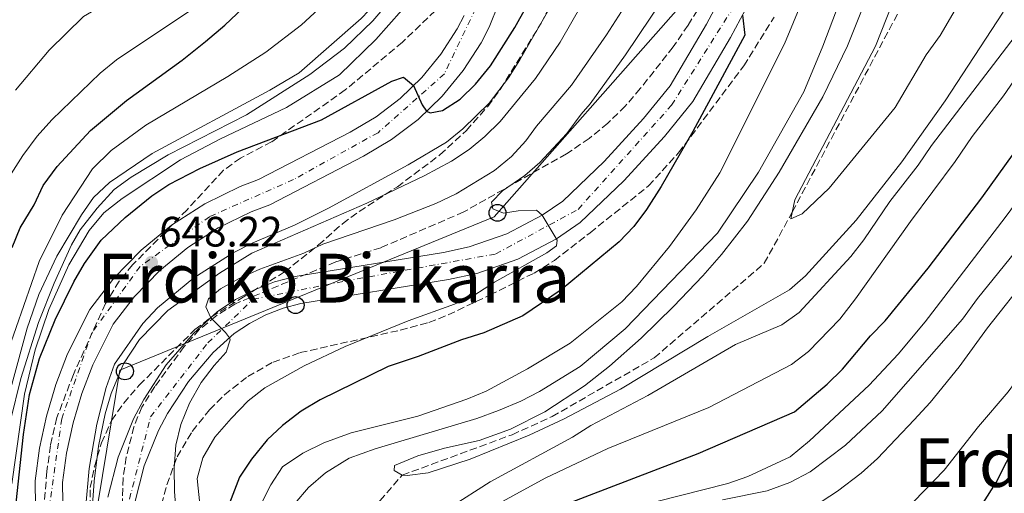
# Model space of a CAD drawing. Units: metres. Extents: x 634064 to 637500, y 4764446 to 4766827.
# Drawn here: x 635978 to 636210, y 4766475 to 4766587 of the extents above; entities that cross this region are included whole.
import ezdxf
from ezdxf.enums import TextEntityAlignment as Align

# ---------------------------------------------------------------- set-up
doc = ezdxf.new("R2010")
doc.units = ezdxf.units.M
doc.header["$MEASUREMENT"] = 0
doc.linetypes.add('DGN Style 3', pattern=[2.435891, 1.739922, -0.695969])
doc.linetypes.add('DGN Style 4', pattern=[2.785615, 1.391938, -0.695969, 0.00174, -0.695969])
for name, color, linetype, lineweight in [('Barranco lineal', 142, 'DGN Style 3', 13), ('Carretera', 9, 'Continuous', 0), ('Cota de punto acotado terreno', 7, 'Continuous', 0), ('Curva de nivel directora', 30, 'Continuous', 30), ('Curva de nivel intermedia', 30, 'Continuous', 0), ('Eje de carretera', 7, 'DGN Style 4', 0), ('Fuente-manantial-naciente', 7, 'Continuous', 0), ('Línea blanca (vial)', 7, 'Continuous', 13), ('Línea telefónica', 7, 'Continuous', 0), ('Poste telefónico', 7, 'Continuous', 0), ('Punto acotado terreno (símbolo)', 7, 'Continuous', 0), ('Texto de Área (paraje) menor', 7, 'Continuous', 0), ('Zona arbolada', 92, 'DGN Style 3', 0)]:
    doc.layers.add(name, color=color, linetype=linetype, lineweight=lineweight)
doc.styles.add('Style-Arial', font='arial.ttf')

# ---------------------------------------------------------------- blocks, each defined once
blk = doc.blocks.new('5PATER')
at = {"layer": 'Fuente-manantial-naciente', "linetype": 'Continuous', "lineweight": 0}
h = blk.add_hatch(color=51, dxfattribs=at)
edge = h.paths.add_edge_path()
edge.add_ellipse((0, 0), major_axis=(-0.11, -0.111), ratio=0.999422, start_angle=0, end_angle=360)
blk = doc.blocks.new('5PTT')
at = {"layer": 'Poste telefónico', "color": 7, "linetype": 'Continuous', "lineweight": 30}
blk.add_circle((0, 0), 0.2, dxfattribs=at)

msp = doc.modelspace()

# ---------------------------------------------------------------- linework, layer by layer
at = {"layer": 'Barranco lineal', "color": 142, "linetype": 'DGN Style 3', "lineweight": 13}
msp.add_polyline3d([(636046.87, 4766307.8, 623.6), (636048.28, 4766311.28, 623.6), (636055.98, 4766348.49, 620), (636056.75, 4766376.66, 618.18), (636056.27, 4766397.66, 616.36), (636053.77, 4766415.68, 616.22), (636050.25, 4766435.63, 615), (636050.41, 4766447.26, 614.16), (636051.27, 4766452.75, 614.16), (636052.71, 4766457.26, 613.6), (636054.97, 4766462.36, 613.46), (636062.99, 4766473.18, 613.32), (636068.24, 4766479.21, 610), (636094.21, 4766488.76, 610), (636103.64, 4766493.04, 609.86), (636127.71, 4766506.89, 609.16), (636153.68, 4766529.19, 608.6), (636160.29, 4766541.27, 605), (636206.24, 4766627.72, 600), (636221.21, 4766660.87, 595), (636243.43, 4766754.96, 590), (636244.78, 4766764.78, 589.75), (636246.68, 4766784.07, 589.39), (636246.51, 4766803.32, 588.51)], dxfattribs=at)
at = {"layer": 'Carretera', "color": 9, "linetype": 'Continuous', "lineweight": 0}
for points in [[(636107.02, 4766630.24, 656.17), (636088.8, 4766584.91, 652.32), (636086.85, 4766581.22, 652.06), (636082.65, 4766574.68, 651.5), (636077.66, 4766568.6, 650.87), (636072, 4766563.14, 650.18), (636065.74, 4766558.37, 649.45), (636059.14, 4766554.46, 648.68), (636037.05, 4766543, 648.74), (636032.63, 4766541.31, 648.69), (636024.87, 4766537.53, 648.56), (636017.67, 4766532.93, 648.4), (636011.05, 4766527.52, 648.21), (636005.11, 4766521.39, 648), (636000.05, 4766514.81, 647.76), (635995.25, 4766505.23, 647.64), (635992.67, 4766498.51, 647.46), (635990.59, 4766491.54, 647.21), (635989.07, 4766484.44, 646.89), (635988.14, 4766477.46, 646.5), (635988.46, 4766454.12, 646.01)], [(635998.77, 4766474.06, 637.96), (636001.23, 4766483.48, 637.31), (636004.89, 4766492.51, 636.72), (636007.27, 4766497.06, 636.45), (636012.6, 4766505.2, 635.98), (636019.01, 4766512.66, 635.6), (636024.61, 4766517.73, 635.16), (636028.91, 4766520.61, 634.68), (636033.4, 4766522.95, 634.29), (636038.13, 4766524.78, 634), (636042.99, 4766526.06, 633.83), (636077.96, 4766531.74, 631.86), (636084.09, 4766533.07, 631.61), (636092.96, 4766536.16, 631.05), (636101.28, 4766540.51, 630), (636106.17, 4766543.87, 629.63), (636115.89, 4766553.16, 628.42), (636125.18, 4766563.33, 627.37), (636131.46, 4766571.08, 626.69), (636140.08, 4766585.62, 625.65), (636148.16, 4766600.81, 624.66)], [(636153.98, 4766597.91, 624.66), (636145.75, 4766582.43, 625.65), (636136.81, 4766567.36, 626.69), (636130.11, 4766559.09, 627.37), (636120.54, 4766548.61, 628.42), (636110.28, 4766538.82, 629.63), (636104.64, 4766534.93, 630.27), (636095.55, 4766530.18, 631.05), (636085.86, 4766526.8, 631.61), (636079.17, 4766525.35, 631.86), (636044.34, 4766519.7, 633.83), (636040.14, 4766518.59, 634), (636036.09, 4766517.02, 634.29), (636032.23, 4766515.01, 634.68), (636028.62, 4766512.59, 635.16), (636023.67, 4766508.12, 635.6), (636017.81, 4766501.29, 635.98), (636012.88, 4766493.76, 636.45), (636010.79, 4766489.77, 636.72), (636007.41, 4766481.43, 637.31), (636005.14, 4766472.73, 637.96)], [(635981.97, 4766453.56, 646.01), (635981.63, 4766477.85, 646.5), (635982.66, 4766485.55, 646.89), (635984.29, 4766493.15, 647.21), (635986.51, 4766500.6, 647.46), (635989.3, 4766507.86, 647.64), (635994.52, 4766518.28, 647.76), (636000.18, 4766525.65, 648), (636006.65, 4766532.32, 648.21), (636013.85, 4766538.2, 648.4), (636021.68, 4766543.21, 648.56), (636030.04, 4766547.28, 648.69), (636034.38, 4766548.94, 648.74), (636055.98, 4766560.14, 648.68), (636062.1, 4766563.77, 649.45), (636067.76, 4766568.08, 650.18), (636072.87, 4766573.02, 650.87), (636077.39, 4766578.51, 651.5), (636081.23, 4766584.5, 652.06), (636082.89, 4766587.65, 652.32)]]:
    msp.add_polyline3d(points, dxfattribs=at)
at = {"layer": 'Curva de nivel directora', "color": 30, "linetype": 'Continuous', "lineweight": 30, "flags": 128}
for points, elevation in [([(636182.23, 4766515.62), (636192.39, 4766528), (636205.02, 4766544.6), (636219.87, 4766565.33), (636228.09, 4766577.88), (636234.22, 4766588.25), (636241.01, 4766600.81)], 625), ([(635976.19, 4766532.89), (635978.09, 4766537.52), (635981.44, 4766543), (635983.55, 4766547.54), (635986.88, 4766552), (635994.71, 4766560.47), (636003.2, 4766567.57), (636016.35, 4766577.12), (636021.81, 4766581.48), (636026.43, 4766585.35), (636034.81, 4766593.34)], 675), ([(635976.47, 4766466.12), (635978.9, 4766488.82), (635980.35, 4766498.23), (635982.71, 4766506.74), (635986.36, 4766515.83), (635990.8, 4766524.79), (635993.3, 4766529.12), (635997.24, 4766534.63), (636002.87, 4766540.01), (636009.2, 4766545.09), (636013.17, 4766547.77), (636020.48, 4766551.52), (636029.35, 4766555.44), (636049.19, 4766563.04), (636065.78, 4766572.13), (636068.54, 4766573.05), (636070.9, 4766571.11), (636072.95, 4766566.58), (636074.01, 4766565.08), (636074.83, 4766564.65), (636077.73, 4766565.21), (636081.97, 4766567.91), (636085.52, 4766571.42), (636089.1, 4766575.73), (636094.81, 4766584.78), (636100.2, 4766594.48)], 650), ([(636148.55, 4766587.71), (636149.11, 4766582.97), (636136.86, 4766560.29), (636129.35, 4766547.32), (636125.92, 4766541.88), (636122.9, 4766537.87), (636119.44, 4766534.24), (636105.79, 4766522.94), (636096.72, 4766516.83), (636087.51, 4766512.8), (636082.26, 4766511.17), (636072.04, 4766507.2), (636064.94, 4766504.87), (636048.93, 4766497.02), (636044.38, 4766494.32), (636040.02, 4766490.95), (636036.36, 4766487.54), (636032.66, 4766483.02), (636029.89, 4766478.75), (636025.9, 4766468.56)], 625), ([(636205.28, 4766472.55), (636208.36, 4766477.46), (636213.29, 4766487.08), (636219.06, 4766496.02), (636226.41, 4766504.97), (636229.6, 4766509.37), (636240.03, 4766521.93), (636244.35, 4766528.24)], 650), ([(636106.73, 4766472.28), (636138.05, 4766484.34), (636160.79, 4766494.16), (636168.54, 4766500.7), (636172.13, 4766504.18), (636178.72, 4766512.05), (636182.23, 4766515.62)], 625)]:
    msp.add_lwpolyline(points, dxfattribs=dict(at, elevation=elevation))
at = {"layer": 'Curva de nivel intermedia', "color": 30, "linetype": 'Continuous', "lineweight": 0, "flags": 128}
for points, elevation in [([(636128.05, 4766472.91), (636145.08, 4766477.26), (636149.79, 4766478.89), (636159.82, 4766483.52), (636164.34, 4766487.35), (636178.44, 4766500.42), (636185.28, 4766507.72), (636191.66, 4766515.42), (636210.54, 4766540), (636228.36, 4766564.1), (636245.39, 4766588.21), (636250.66, 4766596.71), (636261.21, 4766618.28), (636284.71, 4766668.6), (636291.48, 4766683.75), (636294.92, 4766693.16), (636297.46, 4766702.85), (636299.43, 4766712.69), (636312.91, 4766794.02), (636314.8, 4766800.73), (636316.08, 4766804.7)], 630), ([(636143.83, 4766473.41), (636154.39, 4766475.5), (636159.72, 4766477.49), (636164.51, 4766480.03), (636172.82, 4766486.26), (636181.49, 4766494.4), (636200.45, 4766516.03), (636203.97, 4766520.9), (636215.4, 4766534.92), (636218.35, 4766539.29), (636225.88, 4766549.19), (636231.5, 4766558.37), (636237.12, 4766566.78), (636252.3, 4766592.8), (636263.35, 4766613.58), (636284.4, 4766659.16), (636292.48, 4766677.53), (636296.13, 4766686.84), (636301.69, 4766704.8), (636308.6, 4766731.85), (636311.28, 4766743.91), (636321.2, 4766793.64), (636322.69, 4766799.01), (636324.56, 4766804.87)], 635), ([(636341.41, 4766805.2), (636340.23, 4766801.31), (636337.78, 4766792.89), (636325.56, 4766744.16), (636320.75, 4766718.95), (636316.48, 4766699.67), (636313.54, 4766688.63), (636307.86, 4766670.62), (636299.78, 4766651.54), (636298, 4766648.52), (636290.73, 4766634.14), (636286.53, 4766624.05), (636269.99, 4766588.4), (636260.77, 4766572.48), (636249.78, 4766554.42), (636246.99, 4766549.27), (636240.08, 4766539.05), (636234.11, 4766529.5), (636226.5, 4766518.63), (636218.73, 4766509.11), (636211.24, 4766498.86), (636204.24, 4766490.72), (636196.13, 4766480.36), (636184.17, 4766468.08)], 645), ([(635977.03, 4766570.01), (635984.93, 4766579.47), (635993.09, 4766587.36), (635997.38, 4766589.93), (636007.13, 4766594.85), (636011.34, 4766597.54), (636015.44, 4766600.92), (636023.57, 4766609.47), (636029.24, 4766618.01), (636040.09, 4766644), (636045.62, 4766659.85), (636048.48, 4766671.72), (636049.33, 4766676.64), (636049.83, 4766682.09), (636050.6, 4766697.91), (636050.61, 4766706.32), (636049.73, 4766724.44), (636050.52, 4766731.16), (636051.48, 4766740.42), (636053.24, 4766748.91), (636062.46, 4766778.72), (636067, 4766797.02), (636067.58, 4766799.78)], 685), ([(636211.01, 4766701.33), (636205.88, 4766683.37), (636204.79, 4766678.49), (636198.26, 4766640.46), (636193.77, 4766619.94), (636188.62, 4766604), (636185.48, 4766596.08), (636183.9, 4766590.53), (636179.91, 4766580.38), (636160.92, 4766544.16), (636159.94, 4766539.65), (636162.65, 4766540.84), (636169.02, 4766546.9), (636184.59, 4766565.94), (636191.89, 4766578.34), (636195.19, 4766582.9), (636202.01, 4766594.71), (636206.74, 4766601.27), (636222.86, 4766628.13)], 605), ([(635975.84, 4766492.09), (635978.3, 4766502.05), (635982.44, 4766515.19), (635986.16, 4766524.47), (635990.26, 4766533.52), (635992.26, 4766537.06), (635996.27, 4766542.22), (636000.29, 4766546.57), (636004.32, 4766549.54), (636013.06, 4766554.79), (636031.5, 4766564.17), (636046.48, 4766573.7), (636054.63, 4766579.89), (636061.3, 4766586.4), (636077.43, 4766605.24)], 660), ([(636128.48, 4766601.86), (636116.45, 4766583.05), (636108.2, 4766571.22), (636099.95, 4766561.57), (636097.43, 4766558.06), (636094.07, 4766554.36), (636090.05, 4766551.06), (636080.98, 4766545.59), (636076.22, 4766543.27), (636066.39, 4766539.45), (636049.56, 4766533.68), (636045.02, 4766531.57), (636034.68, 4766527.83), (636029.8, 4766525.61), (636025.41, 4766523.18), (636022.55, 4766520.83), (636021.93, 4766518.89), (636023.08, 4766516.34), (636026.58, 4766512.85), (636027.52, 4766511.6), (636027.67, 4766511.11), (636026.75, 4766508.26), (636023.86, 4766505.1), (636020.81, 4766501.09), (636018.1, 4766496.23), (636016.06, 4766491.17), (636014.88, 4766486.31), (636014.47, 4766480.95), (636014.55, 4766475.33), (636015.4, 4766464.37)], 635), ([(635993.47, 4766470.29), (635994.41, 4766480.77), (635996.24, 4766491.24), (635998.4, 4766499.89), (636000.4, 4766505.39), (636007.07, 4766515.02), (636010.51, 4766518.65), (636019.07, 4766525.73), (636028.39, 4766531.64), (636032.82, 4766533.95), (636043.02, 4766538.29), (636050.89, 4766542.19), (636069.66, 4766552.38), (636078.68, 4766557.74), (636082.56, 4766560.89), (636088.8, 4766566.95), (636093.36, 4766572.92), (636095.99, 4766577.17), (636108.65, 4766599.19)], 645), ([(635976.14, 4766477.21), (635979.11, 4766498.3), (635981.66, 4766508.81), (635984.88, 4766518.27), (635989.59, 4766528.8), (635994.38, 4766536.92), (635997.84, 4766541.06), (636002.18, 4766544.48), (636015.91, 4766553.62), (636025.38, 4766558.57), (636040.98, 4766565.95), (636053.49, 4766573.63), (636062.04, 4766581.98), (636074.33, 4766595.89)], 655), ([(636133.04, 4766596.4), (636120.95, 4766578.33), (636112.64, 4766566.78), (636110.45, 4766564.38), (636107.1, 4766559.78), (636100.76, 4766553), (636097.2, 4766549.87), (636091.94, 4766546.26), (636089.31, 4766543.64), (636089.62, 4766542.04), (636092.15, 4766541.02), (636095.59, 4766541.59), (636099.98, 4766541.69), (636101.28, 4766540.51), (636104.83, 4766534.62), (636104.64, 4766533.27), (636102.39, 4766531.65), (636090.04, 4766524.7), (636085.17, 4766521.63), (636080.62, 4766519.57), (636069.67, 4766515.59), (636054.83, 4766509.6), (636045.16, 4766504.99), (636035.86, 4766499.81), (636031.9, 4766496.76), (636027.87, 4766492.59), (636024.07, 4766488.2), (636021.22, 4766483.3), (636019.91, 4766478.46), (636020.48, 4766472.34)], 630), ([(636179.67, 4766596.52), (636173.32, 4766580.48), (636167.49, 4766568.47), (636157.22, 4766550.68), (636149.72, 4766539.11), (636143.56, 4766531.23), (636139.17, 4766526.22), (636132.29, 4766518.97), (636124.63, 4766511.55), (636117.15, 4766504.92), (636111.29, 4766500.31), (636101.92, 4766494.14), (636093.81, 4766490.06), (636086.38, 4766487.42), (636078.22, 4766485.58), (636071.94, 4766483.74), (636066.44, 4766481.5), (636066.33, 4766480.34), (636068.24, 4766479.21), (636069.4, 4766479.11), (636074.36, 4766479.74), (636084.33, 4766482.97), (636098.21, 4766488.63), (636106.49, 4766492.49), (636119.73, 4766499.53), (636140.34, 4766511.95), (636159.64, 4766522.96), (636163.41, 4766526.23), (636175.38, 4766539.35), (636186.13, 4766553.1), (636196.38, 4766567.5), (636210.03, 4766588.43)], 610), ([(635972.67, 4766488.15), (635979.79, 4766513.89), (635982.54, 4766521.83), (635986.8, 4766530.86), (635992.6, 4766540.61), (635995.45, 4766544.72), (635999.22, 4766548.25), (636009.27, 4766555.11), (636036.99, 4766570.03), (636043.98, 4766574.13), (636058.59, 4766586.89), (636063.97, 4766592.67)], 665), ([(636023.82, 4766592.59), (636000.87, 4766577.15), (635996.98, 4766574.01), (635985.58, 4766562.99), (635982.12, 4766559.19), (635978.73, 4766554.63), (635975.99, 4766550.32)], 680), ([(636162.71, 4766591.2), (636158.46, 4766580.98), (636143.22, 4766550.49), (636137.62, 4766541.79), (636131.31, 4766533.11), (636123.53, 4766523.71), (636120.04, 4766520.13), (636107.88, 4766510.35), (636097.8, 4766504.31), (636088.09, 4766499.06), (636083.49, 4766497.11), (636071.95, 4766493.14), (636056.18, 4766489.21), (636049.73, 4766486.81), (636044.8, 4766484.42), (636039.99, 4766481.17), (636037.29, 4766476.96), (636034.73, 4766471.95)], 620), ([(636171.39, 4766590.58), (636167.54, 4766580.37), (636163.03, 4766569.64), (636152.32, 4766550.66), (636142.62, 4766536.28), (636120.85, 4766513.73), (636110.27, 4766504.83), (636100.65, 4766498.98), (636096.22, 4766496.66), (636090.94, 4766494.45), (636085.83, 4766492.55), (636061.87, 4766485.45), (636055.78, 4766483.22), (636050.16, 4766479.73), (636046.16, 4766476.32), (636042.92, 4766472.5)], 615), ([(635975.37, 4766508.87), (635982.6, 4766529.65), (635988.05, 4766540.53), (635995.16, 4766551.48), (635999.59, 4766555.77), (636007.73, 4766561.77), (636027.1, 4766573.25), (636036.1, 4766579), (636044.46, 4766585.4), (636048.51, 4766589.16)], 670), ([(635994.93, 4766468.84), (635995.61, 4766477.8), (635996.62, 4766486.02), (635998.15, 4766493.72), (635999.57, 4766498.51), (636002.52, 4766505.5), (636006.27, 4766511.21), (636012.98, 4766518.02), (636025.15, 4766526.88), (636032.76, 4766531.57), (636059.92, 4766543.4), (636073.46, 4766549.82), (636079.87, 4766553.26), (636084.05, 4766556.01), (636087.76, 4766559.13), (636091.33, 4766562.64), (636099.74, 4766572.76), (636105.51, 4766581.34), (636110.69, 4766590.36)], 640), ([(636079.62, 4766471.7), (636089.02, 4766477.67), (636108.43, 4766488.21), (636112.76, 4766490.96), (636126.24, 4766498.02), (636146.93, 4766510.02), (636157.86, 4766514.66), (636161.9, 4766517.6), (636174.12, 4766530.76), (636177.18, 4766534.71), (636183.33, 4766543.79), (636190, 4766552.32), (636193.12, 4766557), (636214.71, 4766585.15)], 615), ([(636086.75, 4766470.17), (636101.99, 4766478.49), (636116.77, 4766485.54), (636140.6, 4766495.17), (636160.1, 4766505.34), (636164.1, 4766508.37), (636171.53, 4766516), (636175.21, 4766520.77), (636188.21, 4766539.08), (636198.74, 4766553.18), (636202.7, 4766559.11), (636210.15, 4766568.65), (636213.4, 4766573.52)], 620), ([(636216.17, 4766526.35), (636206.33, 4766513.98), (636199.7, 4766504.77), (636192.84, 4766496.37), (636189.07, 4766492.25), (636180.4, 4766483.18), (636176.54, 4766479.69), (636170.97, 4766475.47), (636165.57, 4766471.92)], 640)]:
    msp.add_lwpolyline(points, dxfattribs=dict(at, elevation=elevation))
at = {"layer": 'Eje de carretera', "color": 7, "linetype": 'DGN Style 4', "lineweight": 0}
for points in [[(636001.77, 4766465.21, 638.55), (636008.88, 4766492.97, 636.61), (636022.4, 4766510.4, 635.52), (636033.07, 4766520.72, 634.4), (636054.77, 4766524.99, 633.2), (636090.34, 4766531.39, 631.28), (636109.76, 4766541.91, 629.5), (636131.82, 4766566.46, 626.92), (636147.11, 4766590.66, 625.06), (636173.79, 4766647.94, 621.52), (636187.66, 4766702.37, 617.84), (636205.08, 4766779.01, 613.71), (636204.52, 4766792.8, 612.97), (636201.75, 4766802.44, 612.34)], [(636101.71, 4766800.45, 667.28), (636102.22, 4766789.98, 666.55), (636099.19, 4766765.44, 665.23), (636093.15, 4766738.41, 663.49), (636088.17, 4766718.49, 662.38), (636087.46, 4766704.62, 661.57), (636093.86, 4766685.41, 660.15), (636104.53, 4766657.31, 657.89), (636107.02, 4766645.73, 656.92), (636100.61, 4766620.47, 655.27), (636078.2, 4766573.86, 651.21), (636062.55, 4766559.99, 649.27), (636042.63, 4766548.96, 648.72), (636022.78, 4766540.18, 648.55), (636006.42, 4766528.44, 648.15), (635995.03, 4766512.79, 647.72), (635987.92, 4766492.51, 647.22), (635985.08, 4766472.23, 646.39)]]:
    msp.add_polyline3d(points, dxfattribs=at)
at = {"layer": 'Línea blanca (vial)', "color": 7, "linetype": 'Continuous', "lineweight": 13}
for points in [[(635988.46, 4766454.12, 646.01), (635988.14, 4766477.46, 646.5), (635989.07, 4766484.44, 646.89), (635990.59, 4766491.54, 647.21), (635992.67, 4766498.51, 647.46), (635995.25, 4766505.23, 647.64), (636000.05, 4766514.81, 647.76), (636005.11, 4766521.39, 648), (636011.05, 4766527.52, 648.21), (636017.67, 4766532.93, 648.4), (636024.87, 4766537.53, 648.56), (636032.63, 4766541.31, 648.69), (636037.05, 4766543, 648.74), (636059.14, 4766554.46, 648.68), (636065.74, 4766558.37, 649.45), (636072, 4766563.14, 650.18), (636077.66, 4766568.6, 650.87), (636082.65, 4766574.68, 651.5), (636086.85, 4766581.22, 652.06), (636088.8, 4766584.91, 652.32), (636107.02, 4766630.24, 656.17)], [(636148.16, 4766600.81, 624.66), (636140.08, 4766585.62, 625.65), (636131.46, 4766571.08, 626.69), (636125.18, 4766563.33, 627.37), (636115.89, 4766553.16, 628.42), (636106.17, 4766543.87, 629.63), (636101.28, 4766540.51, 630.27), (636092.96, 4766536.16, 631.05), (636084.09, 4766533.07, 631.61), (636077.96, 4766531.74, 631.86), (636042.99, 4766526.06, 633.83), (636038.13, 4766524.78, 634), (636033.4, 4766522.95, 634.29), (636028.91, 4766520.61, 634.68), (636024.61, 4766517.73, 635.16), (636019.01, 4766512.66, 635.6), (636012.6, 4766505.2, 635.98), (636007.27, 4766497.06, 636.45), (636004.89, 4766492.51, 636.72), (636001.23, 4766483.48, 637.31), (635998.77, 4766474.06, 637.96)], [(636005.14, 4766472.73, 637.96), (636007.41, 4766481.43, 637.31), (636010.79, 4766489.77, 636.72), (636012.88, 4766493.76, 636.45), (636017.81, 4766501.29, 635.98), (636023.67, 4766508.12, 635.6), (636028.62, 4766512.59, 635.16), (636032.23, 4766515.01, 634.68), (636036.09, 4766517.02, 634.29), (636040.14, 4766518.59, 634), (636044.34, 4766519.7, 633.83), (636079.17, 4766525.35, 631.86), (636085.86, 4766526.8, 631.61), (636095.55, 4766530.18, 631.05), (636104.64, 4766534.93, 630.27), (636110.28, 4766538.82, 629.63), (636120.54, 4766548.61, 628.42), (636130.11, 4766559.09, 627.37), (636136.81, 4766567.36, 626.69), (636145.75, 4766582.43, 625.65), (636153.98, 4766597.91, 624.66)], [(636082.89, 4766587.65, 652.32), (636081.23, 4766584.5, 652.06), (636077.39, 4766578.51, 651.5), (636072.87, 4766573.02, 650.87), (636067.76, 4766568.08, 650.18), (636062.1, 4766563.77, 649.45), (636055.98, 4766560.14, 648.68), (636034.38, 4766548.94, 648.74), (636030.04, 4766547.28, 648.69), (636021.68, 4766543.21, 648.56), (636013.85, 4766538.2, 648.4), (636006.65, 4766532.32, 648.21), (636000.18, 4766525.65, 648), (635994.52, 4766518.28, 647.76), (635989.3, 4766507.86, 647.64), (635986.51, 4766500.6, 647.46), (635984.29, 4766493.15, 647.21), (635982.66, 4766485.55, 646.89), (635981.63, 4766477.85, 646.5), (635981.97, 4766453.56, 646.01)]]:
    msp.add_polyline3d(points, dxfattribs=at)
at = {"layer": 'Línea telefónica', "color": 7, "linetype": 'Continuous', "lineweight": 0}
msp.add_polyline3d([(636187.91, 4766802.16, 625.19), (636186.27, 4766764.32, 622.6), (636164.25, 4766697.81, 625.86), (636133.44, 4766589.36, 628.44), (636089.96, 4766540.14, 630.34), (636001.64, 4766503.99, 640.69), (635993.43, 4766454.29, 645.1), (636007.78, 4766389.47, 643.78), (636010.24, 4766346.74, 640.18), (635833.38, 4765821.94, 791.12), (635714.71, 4765330, 908.05), (635762.33, 4765146.24, 991.42), (635846.43, 4765088.03, 998.55), (635883.81, 4765062.55, 995.89), (635961.85, 4764965.6, 1000.84), (635996.69, 4764920.97, 1010.68), (636025.03, 4764867.56, 1013.29), (636024.21, 4764828.53, 1014.56), (636019.69, 4764720.9, 1018.93), (636049.99, 4764693.06, 1016.02), (636153.5, 4764684.84, 1024.83), (636242.64, 4764705.38, 1028.58), (636439.19, 4764492.65, 1060.72)], dxfattribs=at)
at = {"layer": 'Zona arbolada', "color": 92, "linetype": 'DGN Style 3', "lineweight": 0}
for points in [[(636144.22, 4766599.31, 641.38), (636135.73, 4766585.35, 641.6), (636132.2, 4766580.23, 642.02), (636124.44, 4766570.39, 643), (636120.89, 4766566.25, 643.14), (636116.78, 4766562.23, 643.14), (636112.38, 4766558.63, 643.14), (636107.04, 4766555.03, 643.14), (636082.79, 4766541.3, 643.14), (636063.23, 4766532.87, 643.14), (636052.57, 4766529.52, 643.14), (636028.73, 4766519.57, 643.14), (636024.27, 4766516.7, 643.14), (636020.38, 4766513.55, 643.14), (636016.83, 4766509.55, 643.14), (636009.87, 4766500.11, 643.14), (636006.85, 4766495.27, 643.14), (636004.93, 4766490.65, 643.14), (636003.16, 4766483.49, 643.14), (636002.4, 4766478.55, 643.14), (636001.56, 4766452.43, 643.14)], [(636144.22, 4766599.31, 641.38), (636135.73, 4766585.35, 641.6), (636132.2, 4766580.23, 642.02), (636124.44, 4766570.39, 643), (636120.89, 4766566.25, 643.14), (636116.78, 4766562.23, 643.14), (636112.38, 4766558.63, 643.14), (636107.04, 4766555.03, 643.14), (636082.79, 4766541.3, 643.14), (636063.23, 4766532.87, 643.14), (636052.57, 4766529.52, 643.14), (636028.73, 4766519.57, 643.14), (636024.27, 4766516.7, 643.14), (636020.38, 4766513.55, 643.14), (636016.83, 4766509.55, 643.14), (636009.87, 4766500.11, 643.14), (636006.85, 4766495.27, 643.14), (636004.93, 4766490.65, 643.14), (636003.16, 4766483.49, 643.14), (636002.4, 4766478.55, 643.14), (636001.56, 4766452.43, 643.14)], [(635994.58, 4766464.26, 649.3), (635994.67, 4766476.28, 649.3), (635995.62, 4766481.2, 649.3), (635997.31, 4766486.84, 649.3), (635999.65, 4766492.14, 649.3), (636002.56, 4766496.2, 649.3), (636006.25, 4766500.49, 649.3), (636019.34, 4766513.54, 649.54), (636023.26, 4766516.56, 650.28), (636030.71, 4766521.2, 651.68), (636040.58, 4766527.21, 654.35), (636048.51, 4766533.52, 655.6), (636054.15, 4766538.53, 656.9), (636058.13, 4766541.44, 657.71), (636067.11, 4766547.24, 659.67), (636077.17, 4766554.76, 659.81), (636083.39, 4766560.52, 659.81), (636088.42, 4766566.19, 659.84), (636091.39, 4766570.21, 659.95), (636101.04, 4766585.82, 659.81), (636106.78, 4766597.05, 660.44)], [(635994.58, 4766464.26, 649.3), (635994.67, 4766476.28, 649.3), (635995.62, 4766481.2, 649.3), (635997.31, 4766486.84, 649.3), (635999.65, 4766492.14, 649.3), (636002.56, 4766496.2, 649.3), (636006.25, 4766500.49, 649.3), (636019.34, 4766513.54, 649.54), (636023.26, 4766516.56, 650.28), (636030.71, 4766521.2, 651.68), (636040.58, 4766527.21, 654.35), (636048.51, 4766533.52, 655.6), (636054.15, 4766538.53, 656.9), (636058.13, 4766541.44, 657.71), (636067.11, 4766547.24, 659.67), (636077.17, 4766554.76, 659.81), (636083.39, 4766560.52, 659.81), (636088.42, 4766566.19, 659.84), (636091.39, 4766570.21, 659.95), (636101.04, 4766585.82, 659.81), (636106.78, 4766597.05, 660.44)], [(636076.06, 4766588.77, 666.85), (636068.29, 4766581.35, 666.29), (636054.83, 4766570.07, 665.87), (636037.44, 4766557.83, 665.73), (636030.12, 4766554.02, 665.73), (636026.1, 4766551.13, 665.73), (636017.49, 4766541.83, 665.73), (636004.64, 4766528.81, 665.73), (636001.48, 4766524.94, 665.73), (635998.24, 4766519.68, 665.73), (635990.66, 4766502.95, 665.73), (635986.8, 4766492.81, 665.73), (635985.27, 4766486.21, 665.73), (635984.41, 4766480.07, 665.73), (635983, 4766462.32, 665.73)], [(636076.06, 4766588.77, 666.85), (636068.29, 4766581.35, 666.29), (636054.83, 4766570.07, 665.87), (636037.44, 4766557.83, 665.73), (636030.12, 4766554.02, 665.73), (636026.1, 4766551.13, 665.73), (636017.49, 4766541.83, 665.73), (636004.64, 4766528.81, 665.73), (636001.48, 4766524.94, 665.73), (635998.24, 4766519.68, 665.73), (635990.66, 4766502.95, 665.73), (635986.8, 4766492.81, 665.73), (635985.27, 4766486.21, 665.73), (635984.41, 4766480.07, 665.73), (635983, 4766462.32, 665.73)], [(636010.84, 4766469.95, 640.95), (636012.71, 4766476.95, 641.03), (636015.16, 4766483.53, 640.7), (636018.71, 4766489.55, 640.23), (636022.82, 4766494.62, 639.7), (636026.32, 4766498.18, 639.41), (636031.82, 4766502.51, 639.27), (636037.77, 4766505.86, 639.13), (636044.16, 4766508.11, 639.41), (636067.81, 4766513.42, 637.15), (636074.56, 4766515.24, 635.92), (636079.12, 4766517.02, 634.93), (636088.96, 4766521.72, 632.68), (636099.37, 4766526.87, 632.68), (636104.17, 4766529.84, 632.68), (636112.59, 4766536.4, 631.98), (636126.35, 4766547.43, 631.39), (636133.45, 4766555.23, 631), (636148.87, 4766575.77, 629.54), (636156, 4766587.26, 628.81)], [(636010.84, 4766469.95, 640.95), (636012.71, 4766476.95, 641.03), (636015.16, 4766483.53, 640.7), (636018.71, 4766489.55, 640.23), (636022.82, 4766494.62, 639.7), (636026.32, 4766498.18, 639.41), (636031.82, 4766502.51, 639.27), (636037.77, 4766505.86, 639.13), (636044.16, 4766508.11, 639.41), (636067.81, 4766513.42, 637.15), (636074.56, 4766515.24, 635.92), (636079.12, 4766517.02, 634.93), (636088.96, 4766521.72, 632.68), (636099.37, 4766526.87, 632.68), (636104.17, 4766529.84, 632.68), (636112.59, 4766536.4, 631.98), (636126.35, 4766547.43, 631.39), (636133.45, 4766555.23, 631), (636148.87, 4766575.77, 629.54), (636156, 4766587.26, 628.81)]]:
    msp.add_polyline3d(points, dxfattribs=at)

# ---------------------------------------------------------------- block references
at = {"layer": 'Poste telefónico', "color": 7, "linetype": 'Continuous', "lineweight": 0, "xscale": 10, "yscale": 10, "zscale": 10}
for p in [(636090.74, 4766541.09, 630.11), (636043.09, 4766519.32, 633.87), (636002.84, 4766503.71, 639.54)]:
    msp.add_blockref('5PTT', p, dxfattribs=at)
at = {"layer": 'Punto acotado terreno (símbolo)', "color": 7, "linetype": 'Continuous', "lineweight": 0, "xscale": 10, "yscale": 10, "zscale": 10}
msp.add_blockref('5PATER', (636009.1, 4766529.4, 648.21), dxfattribs=at)

# ---------------------------------------------------------------- texts
at = {"layer": 'Cota de punto acotado terreno', "color": 7, "linetype": 'Continuous', "lineweight": 0, "style": 'Style-Arial'}
msp.add_text('648.22', height=7, dxfattribs=at).set_placement((636010.9, 4766533.15, 648.21))
at = {"layer": 'Texto de Área (paraje) menor', "color": 7, "linetype": 'Continuous', "lineweight": 0, "style": 'Style-Arial'}
for p in [(636052.12, 4766525.69, 642.68), (636244.79, 4766482.18, 651.69)]:
    msp.add_text('Erdiko Bizkarra', height=11.5, dxfattribs=at).set_placement(p, align=Align.MIDDLE_CENTER)

doc.saveas('drawing.dxf')
